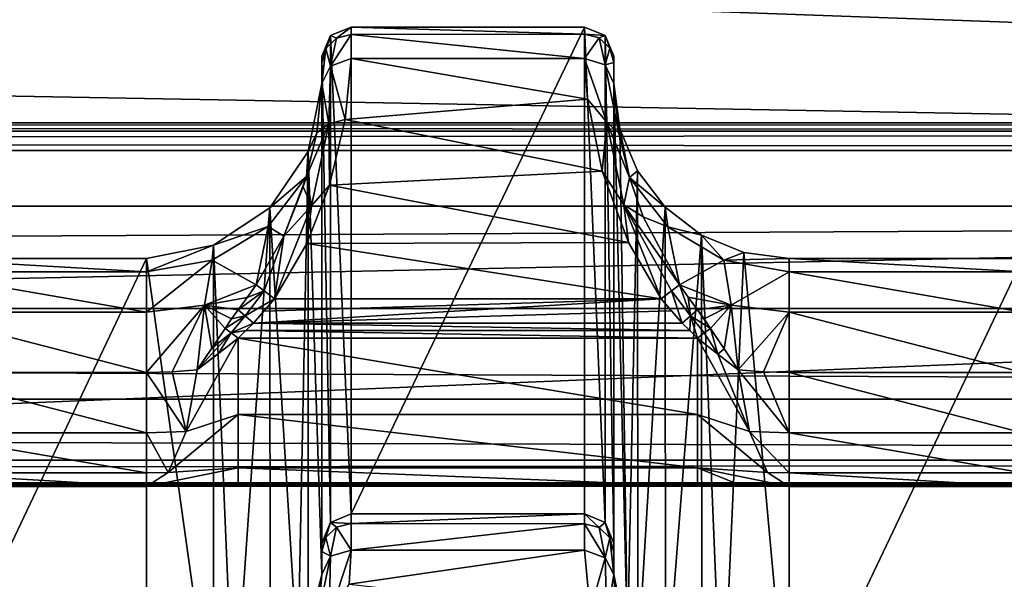
# Model space of a CAD drawing. Units: millimetres. Extents: x -200 to 200, y -508 to 512.
# Drawn here: x 75 to 91, y 422 to 431 of the extents above; entities that cross this region are included whole.
import ezdxf

# ---------------------------------------------------------------- set-up
doc = ezdxf.new("R2010")
doc.units = ezdxf.units.MM
doc.header["$LTSCALE"] = 65.185185
for name, color, linetype in [('195', 7, 'CONTINUOUS'), ('196', 7, 'CONTINUOUS'), ('197', 7, 'CONTINUOUS'), ('198', 7, 'CONTINUOUS'), ('199', 7, 'CONTINUOUS'), ('267', 7, 'CONTINUOUS'), ('28', 7, 'CONTINUOUS'), ('309', 7, 'CONTINUOUS'), ('310', 7, 'CONTINUOUS'), ('333', 7, 'CONTINUOUS'), ('346', 7, 'CONTINUOUS'), ('36', 7, 'CONTINUOUS'), ('412', 7, 'CONTINUOUS'), ('413', 7, 'CONTINUOUS'), ('414', 7, 'CONTINUOUS'), ('42', 7, 'CONTINUOUS'), ('46', 7, 'CONTINUOUS'), ('484', 7, 'CONTINUOUS'), ('485', 7, 'CONTINUOUS'), ('486', 7, 'CONTINUOUS'), ('551', 7, 'CONTINUOUS'), ('564', 7, 'CONTINUOUS'), ('57', 7, 'CONTINUOUS'), ('65', 7, 'CONTINUOUS'), ('666', 7, 'CONTINUOUS'), ('667', 7, 'CONTINUOUS'), ('668', 7, 'CONTINUOUS'), ('669', 7, 'CONTINUOUS'), ('670', 7, 'CONTINUOUS'), ('671', 7, 'CONTINUOUS'), ('850', 7, 'CONTINUOUS'), ('858', 7, 'CONTINUOUS'), ('975', 7, 'CONTINUOUS'), ('976', 7, 'CONTINUOUS'), ('977', 7, 'CONTINUOUS'), ('978', 7, 'CONTINUOUS'), ('979', 7, 'CONTINUOUS'), ('980', 7, 'CONTINUOUS'), ('981', 7, 'CONTINUOUS'), ('982', 7, 'CONTINUOUS'), ('984', 7, 'CONTINUOUS'), ('986', 7, 'CONTINUOUS'), ('987', 7, 'CONTINUOUS'), ('988', 7, 'CONTINUOUS'), ('989', 7, 'CONTINUOUS'), ('990', 7, 'CONTINUOUS'), ('991', 7, 'CONTINUOUS'), ('992', 7, 'CONTINUOUS')]:
    doc.layers.add(name, color=color, linetype=linetype)

msp = doc.modelspace()

# ---------------------------------------------------------------- linework, layer by layer
at = {"layer": '195', "color": 252, "linetype": 'Continuous', "true_color": 0x8a8f91}
for points in [[(87.772, 427.3, -276.453), (87.772, 418.891, 206.361), (91.772, 427.3, -276.453), (87.772, 427.3, -276.453)], [(91.772, 427.3, -276.453), (87.772, 418.891, 206.361), (91.772, 418.891, 206.361), (91.772, 427.3, -276.453)]]:
    msp.add_3dface(points, dxfattribs=at)
at = {"layer": '196', "color": 252, "linetype": 'Continuous', "true_color": 0x8a8f91}
for points in [[(84.772, 430.763, -274.285), (84.772, 422.427, 204.315), (84.772, 430.299, -276.355), (84.772, 430.763, -274.285)], [(84.772, 430.655, -275.347), (84.772, 430.763, -274.285), (84.772, 430.299, -276.355), (84.772, 430.655, -275.347)], [(84.772, 430.299, -276.355), (84.772, 422.427, 204.315), (84.772, 422.275, 205.398), (84.772, 430.299, -276.355)], [(84.772, 421.891, 206.367), (84.772, 430.299, -276.355), (84.772, 422.275, 205.398), (84.772, 421.891, 206.367)]]:
    msp.add_3dface(points, dxfattribs=at)
at = {"layer": '197', "color": 252, "linetype": 'Continuous', "true_color": 0x8a8f91}
for points in [[(80.272, 431.263, -274.276), (80.272, 422.927, 204.323), (84.272, 431.263, -274.276), (80.272, 431.263, -274.276)], [(84.272, 431.263, -274.276), (80.272, 422.927, 204.323), (84.272, 422.927, 204.323), (84.272, 431.263, -274.276)]]:
    msp.add_3dface(points, dxfattribs=at)
at = {"layer": '198', "color": 252, "linetype": 'Continuous', "true_color": 0x8a8f91}
for points in [[(79.772, 430.649, -275.373), (79.772, 421.891, 206.367), (79.772, 430.763, -274.285), (79.772, 430.649, -275.373)], [(79.772, 430.763, -274.285), (79.772, 421.891, 206.367), (79.772, 422.427, 204.315), (79.772, 430.763, -274.285)], [(79.772, 430.299, -276.355), (79.772, 421.891, 206.367), (79.772, 430.649, -275.373), (79.772, 430.299, -276.355)], [(79.772, 422.427, 204.315), (79.772, 421.891, 206.367), (79.772, 422.282, 205.373), (79.772, 422.427, 204.315)]]:
    msp.add_3dface(points, dxfattribs=at)
at = {"layer": '199', "color": 252, "linetype": 'Continuous', "true_color": 0x8a8f91}
for points in [[(72.772, 427.3, -276.453), (72.772, 418.891, 206.361), (76.772, 427.3, -276.453), (72.772, 427.3, -276.453)], [(76.772, 427.3, -276.453), (72.772, 418.891, 206.361), (76.772, 418.891, 206.361), (76.772, 427.3, -276.453)]]:
    msp.add_3dface(points, dxfattribs=at)
at = {"layer": '267', "color": 252, "linetype": 'Continuous', "true_color": 0x8a8f91}
for points in [[(78.602, 426.194, -279.38), (78.781, 426.396, -279.366), (85.582, 426.612, -279.351), (78.602, 426.194, -279.38)], [(85.756, 426.403, -279.365), (78.602, 426.194, -279.38), (85.582, 426.612, -279.351), (85.756, 426.403, -279.365)], [(78.781, 426.396, -279.366), (78.962, 426.612, -279.351), (85.582, 426.612, -279.351), (78.781, 426.396, -279.366)], [(85.941, 426.194, -279.38), (78.602, 426.194, -279.38), (85.756, 426.403, -279.365), (85.941, 426.194, -279.38)]]:
    msp.add_3dface(points, dxfattribs=at)
at = {"layer": '28', "color": 252, "linetype": 'Continuous', "true_color": 0x8a8f91}
for points in [[(-178.5, 418.1, -297.481), (-178.5, 441.126, -296.275), (178.5, 441.126, -296.275), (-178.5, 418.1, -297.481)], [(-135, 418.1, -297.481), (-178.5, 418.1, -297.481), (178.5, 441.126, -296.275), (-135, 418.1, -297.481)], [(135, 418.1, -297.481), (-135, 418.1, -297.481), (178.5, 441.126, -296.275), (135, 418.1, -297.481)]]:
    msp.add_3dface(points, dxfattribs=at)
at = {"layer": '309', "color": 252, "linetype": 'Continuous', "true_color": 0x8a8f91}
for points in [[(72.772, 427.3, -276.453), (76.772, 427.3, -276.453), (76.772, 427.073, -277.652), (72.772, 427.3, -276.453)], [(72.772, 427.3, -276.453), (76.772, 427.073, -277.652), (72.772, 427.073, -277.653), (72.772, 427.3, -276.453)], [(76.772, 427.073, -277.652), (76.772, 426.384, -278.664), (72.772, 427.073, -277.653), (76.772, 427.073, -277.652)], [(72.772, 427.073, -277.653), (76.772, 426.384, -278.664), (72.772, 426.384, -278.664), (72.772, 427.073, -277.653)], [(76.772, 426.384, -278.664), (76.772, 425.35, -279.316), (72.772, 426.384, -278.664), (76.772, 426.384, -278.664)], [(72.772, 426.384, -278.664), (76.772, 425.35, -279.316), (72.772, 425.35, -279.316), (72.772, 426.384, -278.664)]]:
    msp.add_3dface(points, dxfattribs=at)
at = {"layer": '310', "color": 252, "linetype": 'Continuous', "true_color": 0x8a8f91}
for points in [[(87.772, 427.3, -276.453), (91.772, 427.3, -276.453), (91.772, 427.073, -277.652), (87.772, 427.3, -276.453)], [(87.772, 427.3, -276.453), (91.772, 427.073, -277.652), (87.772, 427.073, -277.653), (87.772, 427.3, -276.453)], [(91.772, 427.073, -277.652), (91.772, 426.384, -278.664), (87.772, 427.073, -277.653), (91.772, 427.073, -277.652)], [(87.772, 427.073, -277.653), (91.772, 426.384, -278.664), (87.772, 426.384, -278.664), (87.772, 427.073, -277.653)], [(91.772, 426.384, -278.664), (91.772, 425.35, -279.316), (87.772, 426.384, -278.664), (91.772, 426.384, -278.664)], [(87.772, 426.384, -278.664), (91.772, 425.35, -279.316), (87.772, 425.35, -279.316), (87.772, 426.384, -278.664)]]:
    msp.add_3dface(points, dxfattribs=at)
at = {"layer": '333', "color": 252, "linetype": 'Continuous', "true_color": 0x8a8f91}
for points in [[(84.272, 422.927, 204.323), (80.272, 422.927, 204.323), (80.272, 422.766, 205.496), (84.272, 422.927, 204.323)], [(84.272, 422.927, 204.323), (80.272, 422.766, 205.496), (84.272, 422.758, 205.527), (84.272, 422.927, 204.323)], [(80.272, 422.766, 205.496), (80.272, 422.306, 206.65), (84.272, 422.758, 205.527), (80.272, 422.766, 205.496)], [(84.272, 422.758, 205.527), (80.272, 422.306, 206.65), (84.272, 422.305, 206.652), (84.272, 422.758, 205.527)], [(80.272, 422.306, 206.65), (80.239, 421.725, 207.489), (84.272, 422.305, 206.652), (80.272, 422.306, 206.65)], [(84.272, 422.305, 206.652), (80.239, 421.725, 207.489), (84.364, 421.267, 207.957), (84.272, 422.305, 206.652)]]:
    msp.add_3dface(points, dxfattribs=at)
at = {"layer": '346', "color": 252, "linetype": 'Continuous', "true_color": 0x8a8f91}
for points in [[(80.272, 431.263, -274.276), (84.272, 431.263, -274.276), (84.272, 431.143, -275.454), (80.272, 431.263, -274.276)], [(80.272, 431.136, -275.485), (80.272, 431.263, -274.276), (84.272, 431.143, -275.454), (80.272, 431.136, -275.485)], [(84.272, 430.724, -276.622), (80.272, 431.136, -275.485), (84.272, 431.143, -275.454), (84.272, 430.724, -276.622)], [(80.272, 430.723, -276.625), (80.272, 431.136, -275.485), (84.272, 430.724, -276.622), (80.272, 430.723, -276.625)], [(80.171, 429.678, -278.015), (80.272, 430.723, -276.625), (84.321, 430.031, -277.651), (80.171, 429.678, -278.015)], [(84.321, 430.031, -277.651), (80.272, 430.723, -276.625), (84.272, 430.724, -276.622), (84.321, 430.031, -277.651)], [(84.571, 428.796, -278.675), (80.171, 429.678, -278.015), (84.321, 430.031, -277.651), (84.571, 428.796, -278.675)], [(79.901, 428.554, -278.808), (80.171, 429.678, -278.015), (84.571, 428.796, -278.675), (79.901, 428.554, -278.808)], [(85.021, 427.573, -279.189), (79.901, 428.554, -278.808), (84.571, 428.796, -278.675), (85.021, 427.573, -279.189)], [(79.514, 427.556, -279.193), (79.901, 428.554, -278.808), (85.021, 427.573, -279.189), (79.514, 427.556, -279.193)], [(85.582, 426.612, -279.351), (78.962, 426.612, -279.351), (79.514, 427.556, -279.193), (85.582, 426.612, -279.351)], [(85.582, 426.612, -279.351), (79.514, 427.556, -279.193), (85.021, 427.573, -279.189), (85.582, 426.612, -279.351)]]:
    msp.add_3dface(points, dxfattribs=at)
at = {"layer": '36', "color": 252, "linetype": 'Continuous', "true_color": 0x8a8f91}
for points in [[(-178.5, 429.147, 263.941), (-178.5, 418.121, 264.519), (178.5, 418.121, 264.519), (-178.5, 429.147, 263.941)], [(-178.5, 429.147, 263.941), (178.5, 418.121, 264.519), (178.5, 429.147, 263.941), (-178.5, 429.147, 263.941)]]:
    msp.add_3dface(points, dxfattribs=at)
at = {"layer": '412', "color": 252, "linetype": 'Continuous', "true_color": 0x8a8f91}
for points in [[(79.536, 429.135, -276.421), (79.772, 430.299, -276.355), (79.685, 429.453, -277.677), (79.536, 429.135, -276.421)], [(79.508, 428.703, -278.339), (79.536, 429.135, -276.421), (79.685, 429.453, -277.677), (79.508, 428.703, -278.339)], [(78.884, 428.17, -276.438), (79.536, 429.135, -276.421), (79.508, 428.703, -278.339), (78.884, 428.17, -276.438)], [(78.852, 427.847, -277.973), (78.884, 428.17, -276.438), (79.508, 428.703, -278.339), (78.852, 427.847, -277.973)], [(78.852, 427.847, -277.973), (79.508, 428.703, -278.339), (79.122, 427.681, -278.889), (78.852, 427.847, -277.973)], [(79.508, 428.703, -278.339), (79.454, 428.528, -278.457), (79.122, 427.681, -278.889), (79.508, 428.703, -278.339)], [(77.914, 427.526, -276.449), (78.884, 428.17, -276.438), (78.852, 427.847, -277.973), (77.914, 427.526, -276.449)], [(77.893, 427.274, -277.736), (77.914, 427.526, -276.449), (78.852, 427.847, -277.973), (77.893, 427.274, -277.736)], [(77.893, 427.274, -277.736), (78.852, 427.847, -277.973), (78.649, 426.849, -279.132), (77.893, 427.274, -277.736)], [(78.649, 426.849, -279.132), (78.852, 427.847, -277.973), (79.122, 427.681, -278.889), (78.649, 426.849, -279.132)], [(76.772, 427.073, -277.652), (76.772, 427.3, -276.453), (77.914, 427.526, -276.449), (76.772, 427.073, -277.652)], [(76.772, 427.073, -277.652), (77.914, 427.526, -276.449), (77.893, 427.274, -277.736), (76.772, 427.073, -277.652)], [(76.772, 426.384, -278.664), (76.772, 427.073, -277.652), (77.893, 427.274, -277.736), (76.772, 426.384, -278.664)], [(76.772, 426.384, -278.664), (77.893, 427.274, -277.736), (77.762, 426.501, -278.785), (76.772, 426.384, -278.664)], [(77.762, 426.501, -278.785), (77.893, 427.274, -277.736), (78.649, 426.849, -279.132), (77.762, 426.501, -278.785)], [(77.762, 426.501, -278.785), (78.649, 426.849, -279.132), (78.494, 426.63, -279.176), (77.762, 426.501, -278.785)], [(78.34, 426.422, -279.217), (77.762, 426.501, -278.785), (78.494, 426.63, -279.176), (78.34, 426.422, -279.217)], [(76.772, 425.35, -279.316), (76.772, 426.384, -278.664), (77.762, 426.501, -278.785), (76.772, 425.35, -279.316)], [(76.772, 425.35, -279.316), (77.762, 426.501, -278.785), (77.21, 425.361, -279.346), (76.772, 425.35, -279.316)], [(77.21, 425.361, -279.346), (77.762, 426.501, -278.785), (77.64, 425.395, -279.436), (77.21, 425.361, -279.346)], [(77.64, 425.395, -279.436), (77.762, 426.501, -278.785), (77.89, 425.763, -279.37), (77.64, 425.395, -279.436)], [(77.89, 425.763, -279.37), (77.762, 426.501, -278.785), (78.116, 426.104, -279.29), (77.89, 425.763, -279.37)], [(78.116, 426.104, -279.29), (77.762, 426.501, -278.785), (78.227, 426.268, -279.25), (78.116, 426.104, -279.29)], [(78.227, 426.268, -279.25), (77.762, 426.501, -278.785), (78.34, 426.422, -279.217), (78.227, 426.268, -279.25)]]:
    msp.add_3dface(points, dxfattribs=at)
at = {"layer": '413', "color": 252, "linetype": 'Continuous', "true_color": 0x8a8f91}
for points in [[(79.772, 421.891, 206.367), (79.772, 430.299, -276.355), (79.536, 429.135, -276.421), (79.772, 421.891, 206.367)], [(78.884, 428.17, -276.438), (79.363, 420.378, 206.387), (79.536, 429.135, -276.421), (78.884, 428.17, -276.438)], [(79.363, 420.378, 206.387), (79.537, 420.728, 206.393), (79.536, 429.135, -276.421), (79.363, 420.378, 206.387)], [(79.537, 420.728, 206.393), (79.772, 421.891, 206.367), (79.536, 429.135, -276.421), (79.537, 420.728, 206.393)], [(77.914, 427.526, -276.449), (78.266, 419.289, 206.368), (78.884, 428.17, -276.438), (77.914, 427.526, -276.449)], [(78.266, 419.289, 206.368), (78.886, 419.762, 206.376), (78.884, 428.17, -276.438), (78.266, 419.289, 206.368)], [(78.886, 419.762, 206.376), (79.363, 420.378, 206.387), (78.884, 428.17, -276.438), (78.886, 419.762, 206.376)], [(76.772, 427.3, -276.453), (77.915, 419.117, 206.365), (77.914, 427.526, -276.449), (76.772, 427.3, -276.453)], [(77.915, 419.117, 206.365), (78.266, 419.289, 206.368), (77.914, 427.526, -276.449), (77.915, 419.117, 206.365)], [(76.772, 427.3, -276.453), (76.772, 418.891, 206.361), (77.915, 419.117, 206.365), (76.772, 427.3, -276.453)]]:
    msp.add_3dface(points, dxfattribs=at)
at = {"layer": '414', "color": 252, "linetype": 'Continuous', "true_color": 0x8a8f91}
for points in [[(79.364, 420.218, 207.506), (79.772, 421.891, 206.367), (79.537, 420.728, 206.393), (79.364, 420.218, 207.506)], [(79.772, 421.891, 206.367), (79.364, 420.218, 207.506), (79.717, 421.204, 207.437), (79.772, 421.891, 206.367)]]:
    msp.add_3dface(points, dxfattribs=at)
at = {"layer": '42', "color": 252, "linetype": 'Continuous', "true_color": 0x8a8f91}
for points in [[(-178.5, 441.126, -291.229), (-178.5, 434.662, -290.889), (178.5, 428.197, -290.55), (-178.5, 441.126, -291.229)], [(178.5, 434.662, -290.889), (-178.5, 441.126, -291.229), (178.5, 428.197, -290.55), (178.5, 434.662, -290.889)], [(-178.5, 434.662, -290.889), (-178.5, 428.197, -290.55), (178.5, 428.197, -290.55), (-178.5, 434.662, -290.889)]]:
    msp.add_3dface(points, dxfattribs=at)
at = {"layer": '46', "color": 252, "linetype": 'Continuous', "true_color": 0x8a8f91}
for points in [[(-178.5, 414.279, 256.858), (-178.5, 421.628, 257.243), (178.5, 429.147, 257.637), (-178.5, 414.279, 256.858)], [(71.943, 409.908, 256.629), (-178.5, 414.279, 256.858), (178.5, 429.147, 257.637), (71.943, 409.908, 256.629)], [(-178.5, 421.628, 257.243), (-178.5, 429.147, 257.637), (178.5, 429.147, 257.637), (-178.5, 421.628, 257.243)], [(178.5, 421.575, 257.24), (71.943, 409.908, 256.629), (178.5, 429.147, 257.637), (178.5, 421.575, 257.24)]]:
    msp.add_3dface(points, dxfattribs=at)
at = {"layer": '484', "color": 252, "linetype": 'Continuous', "true_color": 0x8a8f91}
msp.add_3dface([(85.006, 420.728, 206.393), (84.772, 421.891, 206.367), (84.808, 421.342, 207.268), (85.006, 420.728, 206.393)], dxfattribs=at)
at = {"layer": '485', "color": 252, "linetype": 'Continuous', "true_color": 0x8a8f91}
for points in [[(84.772, 430.299, -276.355), (84.772, 421.891, 206.367), (85.006, 420.728, 206.393), (84.772, 430.299, -276.355)], [(84.874, 429.523, -276.414), (84.772, 430.299, -276.355), (85.006, 420.728, 206.393), (84.874, 429.523, -276.414)], [(85.174, 428.8, -276.427), (84.874, 429.523, -276.414), (85.006, 420.728, 206.393), (85.174, 428.8, -276.427)], [(85.181, 420.377, 206.387), (85.174, 428.8, -276.427), (85.006, 420.728, 206.393), (85.181, 420.377, 206.387)], [(85.65, 428.179, -276.438), (85.174, 428.8, -276.427), (85.181, 420.377, 206.387), (85.65, 428.179, -276.438)], [(85.658, 419.762, 206.376), (85.65, 428.179, -276.438), (85.181, 420.377, 206.387), (85.658, 419.762, 206.376)], [(86.272, 427.702, -276.446), (85.65, 428.179, -276.438), (85.658, 419.762, 206.376), (86.272, 427.702, -276.446)], [(86.279, 419.288, 206.368), (86.272, 427.702, -276.446), (85.658, 419.762, 206.376), (86.279, 419.288, 206.368)], [(86.995, 427.402, -276.451), (86.272, 427.702, -276.446), (86.628, 419.117, 206.365), (86.995, 427.402, -276.451)], [(86.628, 419.117, 206.365), (86.272, 427.702, -276.446), (86.279, 419.288, 206.368), (86.628, 419.117, 206.365)], [(87.772, 418.891, 206.361), (86.995, 427.402, -276.451), (86.628, 419.117, 206.365), (87.772, 418.891, 206.361)], [(87.772, 418.891, 206.361), (87.772, 427.3, -276.453), (86.995, 427.402, -276.451), (87.772, 418.891, 206.361)]]:
    msp.add_3dface(points, dxfattribs=at)
at = {"layer": '486', "color": 252, "linetype": 'Continuous', "true_color": 0x8a8f91}
for points in [[(84.86, 429.445, -277.685), (84.772, 430.299, -276.355), (84.874, 429.523, -276.414), (84.86, 429.445, -277.685)], [(85.04, 428.689, -278.349), (84.86, 429.445, -277.685), (84.874, 429.523, -276.414), (85.04, 428.689, -278.349)], [(85.174, 428.8, -276.427), (85.04, 428.689, -278.349), (84.874, 429.523, -276.414), (85.174, 428.8, -276.427)], [(85.65, 428.179, -276.438), (85.04, 428.689, -278.349), (85.174, 428.8, -276.427), (85.65, 428.179, -276.438)], [(85.04, 428.689, -278.349), (85.696, 427.843, -277.972), (85.274, 428.016, -278.743), (85.04, 428.689, -278.349)], [(85.696, 427.843, -277.972), (85.04, 428.689, -278.349), (85.65, 428.179, -276.438), (85.696, 427.843, -277.972)], [(86.272, 427.702, -276.446), (85.696, 427.843, -277.972), (85.65, 428.179, -276.438), (86.272, 427.702, -276.446)], [(85.696, 427.843, -277.972), (85.894, 426.849, -279.132), (85.274, 428.016, -278.743), (85.696, 427.843, -277.972)], [(86.653, 427.272, -277.735), (85.894, 426.849, -279.132), (85.696, 427.843, -277.972), (86.653, 427.272, -277.735)], [(86.653, 427.272, -277.735), (85.696, 427.843, -277.972), (86.272, 427.702, -276.446), (86.653, 427.272, -277.735)], [(86.995, 427.402, -276.451), (86.653, 427.272, -277.735), (86.272, 427.702, -276.446), (86.995, 427.402, -276.451)], [(87.772, 427.3, -276.453), (86.653, 427.272, -277.735), (86.995, 427.402, -276.451), (87.772, 427.3, -276.453)], [(86.781, 426.501, -278.785), (85.894, 426.849, -279.132), (86.653, 427.272, -277.735), (86.781, 426.501, -278.785)], [(87.772, 427.3, -276.453), (87.772, 427.073, -277.653), (86.653, 427.272, -277.735), (87.772, 427.3, -276.453)], [(87.772, 427.073, -277.653), (86.781, 426.501, -278.785), (86.653, 427.272, -277.735), (87.772, 427.073, -277.653)], [(87.772, 427.073, -277.653), (87.772, 426.384, -278.664), (86.781, 426.501, -278.785), (87.772, 427.073, -277.653)], [(85.894, 426.849, -279.132), (86.781, 426.501, -278.785), (86.044, 426.638, -279.174), (85.894, 426.849, -279.132)], [(86.781, 426.501, -278.785), (86.203, 426.422, -279.217), (86.044, 426.638, -279.174), (86.781, 426.501, -278.785)], [(86.203, 426.422, -279.217), (86.781, 426.501, -278.785), (86.316, 426.268, -279.25), (86.203, 426.422, -279.217)], [(86.316, 426.268, -279.25), (86.781, 426.501, -278.785), (86.428, 426.104, -279.29), (86.316, 426.268, -279.25)], [(86.428, 426.104, -279.29), (86.781, 426.501, -278.785), (86.661, 425.751, -279.372), (86.428, 426.104, -279.29)], [(86.661, 425.751, -279.372), (86.781, 426.501, -278.785), (86.903, 425.395, -279.436), (86.661, 425.751, -279.372)], [(86.781, 426.501, -278.785), (87.772, 426.384, -278.664), (86.903, 425.395, -279.436), (86.781, 426.501, -278.785)], [(86.903, 425.395, -279.436), (87.772, 426.384, -278.664), (87.333, 425.361, -279.346), (86.903, 425.395, -279.436)], [(87.772, 426.384, -278.664), (87.772, 425.35, -279.316), (87.333, 425.361, -279.346), (87.772, 426.384, -278.664)]]:
    msp.add_3dface(points, dxfattribs=at)
at = {"layer": '551', "color": 252, "linetype": 'Continuous', "true_color": 0x8a8f91}
for points in [[(178.5, 428.197, -290.55), (-178.5, 428.197, -290.55), (-178.5, 426.445, -290.134), (178.5, 428.197, -290.55)], [(178.5, 428.197, -290.55), (-178.5, 426.445, -290.134), (178.5, 426.445, -290.134), (178.5, 428.197, -290.55)], [(-178.5, 426.445, -290.134), (-178.5, 424.891, -289.06), (178.5, 424.891, -289.06), (-178.5, 426.445, -290.134)], [(178.5, 426.445, -290.134), (-178.5, 426.445, -290.134), (178.5, 424.891, -289.06), (178.5, 426.445, -290.134)], [(-178.5, 424.891, -289.06), (-178.5, 423.846, -287.487), (178.5, 423.846, -287.487), (-178.5, 424.891, -289.06)], [(178.5, 424.891, -289.06), (-178.5, 424.891, -289.06), (178.5, 423.846, -287.487), (178.5, 424.891, -289.06)], [(-178.5, 423.46, -285.644), (178.5, 423.46, -285.644), (178.5, 423.846, -287.487), (-178.5, 423.46, -285.644)], [(-178.5, 423.846, -287.487), (-178.5, 423.46, -285.644), (178.5, 423.846, -287.487), (-178.5, 423.846, -287.487)]]:
    msp.add_3dface(points, dxfattribs=at)
at = {"layer": '564', "color": 252, "linetype": 'Continuous', "true_color": 0x8a8f91}
for points in [[(78.34, 425.938, -279.409), (78.47, 426.069, -279.392), (86.204, 425.938, -279.409), (78.34, 425.938, -279.409)], [(78.47, 426.069, -279.392), (78.602, 426.194, -279.38), (86.073, 426.069, -279.392), (78.47, 426.069, -279.392)], [(86.204, 425.938, -279.409), (78.47, 426.069, -279.392), (86.073, 426.069, -279.392), (86.204, 425.938, -279.409)], [(78.602, 426.194, -279.38), (85.941, 426.194, -279.38), (86.073, 426.069, -279.392), (78.602, 426.194, -279.38)], [(78.34, 424.628, -279.954), (78.34, 425.938, -279.409), (86.204, 424.628, -279.954), (78.34, 424.628, -279.954)], [(86.204, 424.628, -279.954), (78.34, 425.938, -279.409), (86.204, 425.938, -279.409), (86.204, 424.628, -279.954)], [(78.34, 423.715, -281.041), (78.34, 424.628, -279.954), (86.204, 423.715, -281.041), (78.34, 423.715, -281.041)], [(86.204, 423.715, -281.041), (78.34, 424.628, -279.954), (86.204, 424.628, -279.954), (86.204, 423.715, -281.041)], [(86.204, 423.404, -282.425), (78.34, 423.404, -282.425), (78.34, 423.715, -281.041), (86.204, 423.404, -282.425)], [(86.204, 423.404, -282.425), (78.34, 423.715, -281.041), (86.204, 423.715, -281.041), (86.204, 423.404, -282.425)]]:
    msp.add_3dface(points, dxfattribs=at)
at = {"layer": '57', "color": 252, "linetype": 'Continuous', "true_color": 0x8a8f91}
for points in [[(-179.056, 423.452, -285.218), (-179.075, 423.45, -285.068), (179.032, 423.454, -285.288), (-179.056, 423.452, -285.218)], [(179.032, 423.454, -285.288), (-179.075, 423.45, -285.068), (179.075, 423.45, -285.068), (179.032, 423.454, -285.288)], [(-179.075, 423.45, -285.068), (-174.123, 423.404, -282.425), (179.075, 423.45, -285.068), (-179.075, 423.45, -285.068)], [(-178.998, 423.455, -285.357), (-179.056, 423.452, -285.218), (179.032, 423.454, -285.288), (-178.998, 423.455, -285.357)], [(-178.907, 423.457, -285.476), (-178.998, 423.455, -285.357), (178.907, 423.457, -285.475), (-178.907, 423.457, -285.476)], [(178.907, 423.457, -285.475), (-178.998, 423.455, -285.357), (179.032, 423.454, -285.288), (178.907, 423.457, -285.475)], [(-178.72, 423.459, -285.601), (-178.907, 423.457, -285.476), (178.788, 423.458, -285.567), (-178.72, 423.459, -285.601)], [(178.788, 423.458, -285.567), (-178.907, 423.457, -285.476), (178.907, 423.457, -285.475), (178.788, 423.458, -285.567)], [(-178.5, 423.46, -285.644), (-178.72, 423.459, -285.601), (178.5, 423.46, -285.644), (-178.5, 423.46, -285.644)], [(178.5, 423.46, -285.644), (-178.72, 423.459, -285.601), (178.65, 423.459, -285.625), (178.5, 423.46, -285.644)], [(178.65, 423.459, -285.625), (-178.72, 423.459, -285.601), (178.788, 423.458, -285.567), (178.65, 423.459, -285.625)], [(-174.123, 423.404, -282.425), (-168.34, 423.404, -282.425), (179.075, 423.45, -285.068), (-174.123, 423.404, -282.425)], [(179.075, 423.45, -285.068), (-168.34, 423.404, -282.425), (-161.204, 423.404, -282.425), (179.075, 423.45, -285.068)], [(-153.34, 423.404, -282.425), (179.075, 423.45, -285.068), (-161.204, 423.404, -282.425), (-153.34, 423.404, -282.425)], [(-146.204, 423.404, -282.425), (179.075, 423.45, -285.068), (-153.34, 423.404, -282.425), (-146.204, 423.404, -282.425)], [(-138.34, 423.404, -282.425), (179.075, 423.45, -285.068), (-146.204, 423.404, -282.425), (-138.34, 423.404, -282.425)], [(-131.204, 423.404, -282.425), (179.075, 423.45, -285.068), (-138.34, 423.404, -282.425), (-131.204, 423.404, -282.425)], [(-123.34, 423.404, -282.425), (179.075, 423.45, -285.068), (-131.204, 423.404, -282.425), (-123.34, 423.404, -282.425)], [(-116.204, 423.404, -282.425), (179.075, 423.45, -285.068), (-123.34, 423.404, -282.425), (-116.204, 423.404, -282.425)], [(-108.34, 423.404, -282.425), (179.075, 423.45, -285.068), (-116.204, 423.404, -282.425), (-108.34, 423.404, -282.425)], [(-101.204, 423.404, -282.425), (179.075, 423.45, -285.068), (-108.34, 423.404, -282.425), (-101.204, 423.404, -282.425)], [(-93.34, 423.404, -282.425), (179.075, 423.45, -285.068), (-101.204, 423.404, -282.425), (-93.34, 423.404, -282.425)], [(-86.204, 423.404, -282.425), (179.075, 423.45, -285.068), (-93.34, 423.404, -282.425), (-86.204, 423.404, -282.425)], [(-78.34, 423.404, -282.425), (179.075, 423.45, -285.068), (-86.204, 423.404, -282.425), (-78.34, 423.404, -282.425)], [(-71.204, 423.404, -282.425), (179.075, 423.45, -285.068), (-78.34, 423.404, -282.425), (-71.204, 423.404, -282.425)], [(-63.34, 423.404, -282.425), (179.075, 423.45, -285.068), (-71.204, 423.404, -282.425), (-63.34, 423.404, -282.425)], [(-56.204, 423.404, -282.425), (179.075, 423.45, -285.068), (-63.34, 423.404, -282.425), (-56.204, 423.404, -282.425)], [(-48.34, 423.404, -282.425), (179.075, 423.45, -285.068), (-56.204, 423.404, -282.425), (-48.34, 423.404, -282.425)], [(-41.204, 423.404, -282.425), (179.075, 423.45, -285.068), (-48.34, 423.404, -282.425), (-41.204, 423.404, -282.425)], [(-33.34, 423.404, -282.425), (179.075, 423.45, -285.068), (-41.204, 423.404, -282.425), (-33.34, 423.404, -282.425)], [(-26.204, 423.404, -282.425), (179.075, 423.45, -285.068), (-33.34, 423.404, -282.425), (-26.204, 423.404, -282.425)], [(-18.34, 423.404, -282.425), (179.075, 423.45, -285.068), (-26.204, 423.404, -282.425), (-18.34, 423.404, -282.425)], [(-11.204, 423.404, -282.425), (179.075, 423.45, -285.068), (-18.34, 423.404, -282.425), (-11.204, 423.404, -282.425)], [(-3.34, 423.404, -282.425), (179.075, 423.45, -285.068), (-11.204, 423.404, -282.425), (-3.34, 423.404, -282.425)], [(3.34, 423.404, -282.425), (179.075, 423.45, -285.068), (-3.34, 423.404, -282.425), (3.34, 423.404, -282.425)], [(11.204, 423.404, -282.425), (179.075, 423.45, -285.068), (3.34, 423.404, -282.425), (11.204, 423.404, -282.425)], [(18.34, 423.404, -282.425), (179.075, 423.45, -285.068), (11.204, 423.404, -282.425), (18.34, 423.404, -282.425)], [(26.204, 423.404, -282.425), (179.075, 423.45, -285.068), (18.34, 423.404, -282.425), (26.204, 423.404, -282.425)], [(33.34, 423.404, -282.425), (179.075, 423.45, -285.068), (26.204, 423.404, -282.425), (33.34, 423.404, -282.425)], [(41.204, 423.404, -282.425), (179.075, 423.45, -285.068), (33.34, 423.404, -282.425), (41.204, 423.404, -282.425)], [(48.34, 423.404, -282.425), (179.075, 423.45, -285.068), (41.204, 423.404, -282.425), (48.34, 423.404, -282.425)], [(56.204, 423.404, -282.425), (179.075, 423.45, -285.068), (48.34, 423.404, -282.425), (56.204, 423.404, -282.425)], [(63.34, 423.404, -282.425), (179.075, 423.45, -285.068), (56.204, 423.404, -282.425), (63.34, 423.404, -282.425)], [(71.204, 423.404, -282.425), (179.075, 423.45, -285.068), (63.34, 423.404, -282.425), (71.204, 423.404, -282.425)], [(78.34, 423.404, -282.425), (179.075, 423.45, -285.068), (71.204, 423.404, -282.425), (78.34, 423.404, -282.425)], [(71.982, 423.403, -282.365), (78.34, 423.404, -282.425), (71.204, 423.404, -282.425), (71.982, 423.403, -282.365)], [(77.583, 423.403, -282.368), (78.34, 423.404, -282.425), (71.982, 423.403, -282.365), (77.583, 423.403, -282.368)], [(72.772, 423.399, -282.179), (77.583, 423.403, -282.368), (71.982, 423.403, -282.365), (72.772, 423.399, -282.179)], [(76.772, 423.399, -282.179), (77.583, 423.403, -282.368), (72.772, 423.399, -282.179), (76.772, 423.399, -282.179)], [(86.204, 423.404, -282.425), (179.075, 423.45, -285.068), (78.34, 423.404, -282.425), (86.204, 423.404, -282.425)], [(93.34, 423.404, -282.425), (179.075, 423.45, -285.068), (86.204, 423.404, -282.425), (93.34, 423.404, -282.425)], [(86.982, 423.403, -282.365), (93.34, 423.404, -282.425), (86.204, 423.404, -282.425), (86.982, 423.403, -282.365)], [(92.583, 423.403, -282.368), (93.34, 423.404, -282.425), (86.982, 423.403, -282.365), (92.583, 423.403, -282.368)], [(87.772, 423.399, -282.179), (92.583, 423.403, -282.368), (86.982, 423.403, -282.365), (87.772, 423.399, -282.179)], [(91.772, 423.399, -282.179), (92.583, 423.403, -282.368), (87.772, 423.399, -282.179), (91.772, 423.399, -282.179)]]:
    msp.add_3dface(points, dxfattribs=at)
at = {"layer": '65', "color": 252, "linetype": 'Continuous', "true_color": 0x8a8f91}
for points in [[(-178.5, 429.621, 263.441), (178.5, 429.621, 263.441), (-178.5, 429.621, 258.136), (-178.5, 429.621, 263.441)], [(-178.5, 429.621, 258.136), (178.5, 429.621, 263.441), (178.5, 429.621, 258.136), (-178.5, 429.621, 258.136)]]:
    msp.add_3dface(points, dxfattribs=at)
at = {"layer": '666', "color": 252, "linetype": 'Continuous', "true_color": 0x8a8f91}
for points in [[(72.772, 425.35, -279.316), (76.772, 425.35, -279.316), (76.772, 424.316, -279.967), (72.772, 425.35, -279.316)], [(72.772, 425.35, -279.316), (76.772, 424.316, -279.967), (72.772, 424.316, -279.967), (72.772, 425.35, -279.316)], [(76.772, 424.316, -279.967), (76.772, 423.628, -280.977), (72.772, 424.316, -279.967), (76.772, 424.316, -279.967)], [(72.772, 424.316, -279.967), (76.772, 423.628, -280.977), (72.772, 423.628, -280.977), (72.772, 424.316, -279.967)], [(76.772, 423.399, -282.179), (72.772, 423.399, -282.179), (72.772, 423.628, -280.977), (76.772, 423.399, -282.179)], [(76.772, 423.628, -280.977), (76.772, 423.399, -282.179), (72.772, 423.628, -280.977), (76.772, 423.628, -280.977)]]:
    msp.add_3dface(points, dxfattribs=at)
at = {"layer": '667', "color": 252, "linetype": 'Continuous', "true_color": 0x8a8f91}
for points in [[(76.772, 425.35, -279.316), (77.21, 425.361, -279.346), (77.448, 424.34, -280.052), (76.772, 425.35, -279.316)], [(77.21, 425.361, -279.346), (77.64, 425.395, -279.436), (77.448, 424.34, -280.052), (77.21, 425.361, -279.346)], [(76.772, 425.35, -279.316), (77.448, 424.34, -280.052), (76.772, 424.316, -279.967), (76.772, 425.35, -279.316)], [(77.448, 424.34, -280.052), (77.141, 423.634, -281.021), (76.772, 424.316, -279.967), (77.448, 424.34, -280.052)], [(76.772, 424.316, -279.967), (77.141, 423.634, -281.021), (76.772, 423.628, -280.977), (76.772, 424.316, -279.967)], [(77.141, 423.634, -281.021), (76.772, 423.399, -282.179), (76.772, 423.628, -280.977), (77.141, 423.634, -281.021)]]:
    msp.add_3dface(points, dxfattribs=at)
at = {"layer": '668', "color": 252, "linetype": 'Continuous', "true_color": 0x8a8f91}
for points in [[(77.64, 425.395, -279.436), (78.34, 425.938, -279.409), (77.448, 424.34, -280.052), (77.64, 425.395, -279.436)], [(78.34, 425.938, -279.409), (78.34, 424.628, -279.954), (77.448, 424.34, -280.052), (78.34, 425.938, -279.409)], [(78.34, 425.938, -279.409), (77.64, 425.395, -279.436), (78, 425.674, -279.435), (78.34, 425.938, -279.409)], [(78.34, 424.628, -279.954), (78.34, 423.715, -281.041), (77.141, 423.634, -281.021), (78.34, 424.628, -279.954)], [(77.448, 424.34, -280.052), (78.34, 424.628, -279.954), (77.141, 423.634, -281.021), (77.448, 424.34, -280.052)], [(78.34, 423.404, -282.425), (76.772, 423.399, -282.179), (78.34, 423.715, -281.041), (78.34, 423.404, -282.425)], [(78.34, 423.715, -281.041), (76.772, 423.399, -282.179), (77.141, 423.634, -281.021), (78.34, 423.715, -281.041)], [(78.34, 423.404, -282.425), (77.583, 423.403, -282.368), (76.772, 423.399, -282.179), (78.34, 423.404, -282.425)]]:
    msp.add_3dface(points, dxfattribs=at)
at = {"layer": '669', "color": 252, "linetype": 'Continuous', "true_color": 0x8a8f91}
for points in [[(86.204, 424.628, -279.954), (86.204, 425.938, -279.409), (87.095, 424.34, -280.052), (86.204, 424.628, -279.954)], [(87.095, 424.34, -280.052), (86.204, 425.938, -279.409), (86.555, 425.664, -279.436), (87.095, 424.34, -280.052)], [(86.903, 425.395, -279.436), (87.095, 424.34, -280.052), (86.555, 425.664, -279.436), (86.903, 425.395, -279.436)], [(86.204, 423.715, -281.041), (86.204, 424.628, -279.954), (87.402, 423.634, -281.021), (86.204, 423.715, -281.041)], [(86.204, 424.628, -279.954), (87.095, 424.34, -280.052), (87.402, 423.634, -281.021), (86.204, 424.628, -279.954)], [(87.772, 423.399, -282.179), (86.982, 423.403, -282.365), (86.204, 423.715, -281.041), (87.772, 423.399, -282.179)], [(87.772, 423.399, -282.179), (86.204, 423.715, -281.041), (87.402, 423.634, -281.021), (87.772, 423.399, -282.179)], [(86.982, 423.403, -282.365), (86.204, 423.404, -282.425), (86.204, 423.715, -281.041), (86.982, 423.403, -282.365)]]:
    msp.add_3dface(points, dxfattribs=at)
at = {"layer": '670', "color": 252, "linetype": 'Continuous', "true_color": 0x8a8f91}
for points in [[(86.903, 425.395, -279.436), (87.333, 425.361, -279.346), (87.772, 424.316, -279.967), (86.903, 425.395, -279.436)], [(86.903, 425.395, -279.436), (87.772, 424.316, -279.967), (87.095, 424.34, -280.052), (86.903, 425.395, -279.436)], [(87.333, 425.361, -279.346), (87.772, 425.35, -279.316), (87.772, 424.316, -279.967), (87.333, 425.361, -279.346)], [(87.772, 424.316, -279.967), (87.772, 423.628, -280.977), (87.095, 424.34, -280.052), (87.772, 424.316, -279.967)], [(87.095, 424.34, -280.052), (87.772, 423.628, -280.977), (87.402, 423.634, -281.021), (87.095, 424.34, -280.052)], [(87.772, 423.628, -280.977), (87.772, 423.399, -282.179), (87.402, 423.634, -281.021), (87.772, 423.628, -280.977)]]:
    msp.add_3dface(points, dxfattribs=at)
at = {"layer": '671', "color": 252, "linetype": 'Continuous', "true_color": 0x8a8f91}
for points in [[(87.772, 425.35, -279.316), (91.772, 425.35, -279.316), (91.772, 424.316, -279.967), (87.772, 425.35, -279.316)], [(87.772, 425.35, -279.316), (91.772, 424.316, -279.967), (87.772, 424.316, -279.967), (87.772, 425.35, -279.316)], [(91.772, 424.316, -279.967), (91.772, 423.628, -280.977), (87.772, 424.316, -279.967), (91.772, 424.316, -279.967)], [(87.772, 424.316, -279.967), (91.772, 423.628, -280.977), (87.772, 423.628, -280.977), (87.772, 424.316, -279.967)], [(91.772, 423.399, -282.179), (87.772, 423.399, -282.179), (87.772, 423.628, -280.977), (91.772, 423.399, -282.179)], [(91.772, 423.628, -280.977), (91.772, 423.399, -282.179), (87.772, 423.628, -280.977), (91.772, 423.628, -280.977)]]:
    msp.add_3dface(points, dxfattribs=at)
at = {"layer": '850', "color": 252, "linetype": 'Continuous', "true_color": 0x8a8f91}
for points in [[(178.5, 429.621, 263.441), (-178.5, 429.621, 263.441), (-178.5, 429.483, 263.786), (178.5, 429.621, 263.441)], [(178.5, 429.483, 263.786), (178.5, 429.621, 263.441), (-178.5, 429.483, 263.786), (178.5, 429.483, 263.786)], [(-178.5, 429.147, 263.941), (178.5, 429.147, 263.941), (178.5, 429.483, 263.786), (-178.5, 429.147, 263.941)], [(-178.5, 429.147, 263.941), (178.5, 429.483, 263.786), (-178.5, 429.483, 263.786), (-178.5, 429.147, 263.941)]]:
    msp.add_3dface(points, dxfattribs=at)
at = {"layer": '858', "color": 252, "linetype": 'Continuous', "true_color": 0x8a8f91}
for points in [[(-178.5, 429.621, 258.136), (178.5, 429.621, 258.136), (178.5, 429.483, 257.792), (-178.5, 429.621, 258.136)], [(-178.5, 429.483, 257.792), (-178.5, 429.621, 258.136), (178.5, 429.483, 257.792), (-178.5, 429.483, 257.792)], [(178.5, 429.147, 257.637), (-178.5, 429.147, 257.637), (-178.5, 429.483, 257.792), (178.5, 429.147, 257.637)], [(178.5, 429.147, 257.637), (-178.5, 429.483, 257.792), (178.5, 429.483, 257.792), (178.5, 429.147, 257.637)]]:
    msp.add_3dface(points, dxfattribs=at)
at = {"layer": '975', "color": 252, "linetype": 'Continuous', "true_color": 0x8a8f91}
for points in [[(84.272, 422.305, 206.652), (84.364, 421.267, 207.957), (84.624, 422.175, 206.586), (84.272, 422.305, 206.652)], [(84.364, 421.267, 207.957), (84.653, 421.142, 207.958), (84.624, 422.175, 206.586), (84.364, 421.267, 207.957)], [(84.653, 421.142, 207.958), (84.772, 421.891, 206.367), (84.624, 422.175, 206.586), (84.653, 421.142, 207.958)], [(84.808, 421.342, 207.268), (84.772, 421.891, 206.367), (84.653, 421.142, 207.958), (84.808, 421.342, 207.268)]]:
    msp.add_3dface(points, dxfattribs=at)
at = {"layer": '976', "color": 252, "linetype": 'Continuous', "true_color": 0x8a8f91}
for points in [[(84.272, 422.927, 204.323), (84.272, 422.758, 205.527), (84.522, 422.693, 205.51), (84.272, 422.927, 204.323)], [(84.272, 422.927, 204.323), (84.522, 422.693, 205.51), (84.625, 422.78, 204.321), (84.272, 422.927, 204.323)], [(84.272, 422.758, 205.527), (84.272, 422.305, 206.652), (84.624, 422.175, 206.586), (84.272, 422.758, 205.527)], [(84.272, 422.758, 205.527), (84.624, 422.175, 206.586), (84.522, 422.693, 205.51), (84.272, 422.758, 205.527)], [(84.522, 422.693, 205.51), (84.705, 422.516, 205.462), (84.625, 422.78, 204.321), (84.522, 422.693, 205.51)], [(84.624, 422.175, 206.586), (84.705, 422.516, 205.462), (84.522, 422.693, 205.51), (84.624, 422.175, 206.586)], [(84.772, 422.275, 205.398), (84.772, 422.427, 204.315), (84.625, 422.78, 204.321), (84.772, 422.275, 205.398)], [(84.705, 422.516, 205.462), (84.772, 422.275, 205.398), (84.625, 422.78, 204.321), (84.705, 422.516, 205.462)], [(84.624, 422.175, 206.586), (84.772, 421.891, 206.367), (84.705, 422.516, 205.462), (84.624, 422.175, 206.586)], [(84.772, 421.891, 206.367), (84.772, 422.275, 205.398), (84.705, 422.516, 205.462), (84.772, 421.891, 206.367)]]:
    msp.add_3dface(points, dxfattribs=at)
at = {"layer": '977', "color": 252, "linetype": 'Continuous', "true_color": 0x8a8f91}
for points in [[(84.272, 431.263, -274.276), (84.272, 422.927, 204.323), (84.625, 422.78, 204.321), (84.272, 431.263, -274.276)], [(84.272, 431.263, -274.276), (84.625, 422.78, 204.321), (84.625, 431.117, -274.279), (84.272, 431.263, -274.276)], [(84.772, 422.427, 204.315), (84.772, 430.763, -274.285), (84.625, 431.117, -274.279), (84.772, 422.427, 204.315)], [(84.625, 422.78, 204.321), (84.772, 422.427, 204.315), (84.625, 431.117, -274.279), (84.625, 422.78, 204.321)]]:
    msp.add_3dface(points, dxfattribs=at)
at = {"layer": '978', "color": 252, "linetype": 'Continuous', "true_color": 0x8a8f91}
for points in [[(84.272, 431.143, -275.454), (84.272, 431.263, -274.276), (84.625, 431.117, -274.279), (84.272, 431.143, -275.454)], [(84.272, 430.724, -276.622), (84.272, 431.143, -275.454), (84.522, 431.077, -275.442), (84.272, 430.724, -276.622)], [(84.272, 431.143, -275.454), (84.625, 431.117, -274.279), (84.522, 431.077, -275.442), (84.272, 431.143, -275.454)], [(84.625, 431.117, -274.279), (84.705, 430.899, -275.402), (84.522, 431.077, -275.442), (84.625, 431.117, -274.279)], [(84.625, 431.117, -274.279), (84.772, 430.763, -274.285), (84.705, 430.899, -275.402), (84.625, 431.117, -274.279)], [(84.272, 430.724, -276.622), (84.522, 431.077, -275.442), (84.625, 430.616, -276.511), (84.272, 430.724, -276.622)], [(84.522, 431.077, -275.442), (84.705, 430.899, -275.402), (84.625, 430.616, -276.511), (84.522, 431.077, -275.442)], [(84.705, 430.899, -275.402), (84.772, 430.655, -275.347), (84.625, 430.616, -276.511), (84.705, 430.899, -275.402)], [(84.772, 430.763, -274.285), (84.772, 430.655, -275.347), (84.705, 430.899, -275.402), (84.772, 430.763, -274.285)], [(84.772, 430.655, -275.347), (84.772, 430.299, -276.355), (84.625, 430.616, -276.511), (84.772, 430.655, -275.347)]]:
    msp.add_3dface(points, dxfattribs=at)
at = {"layer": '979', "color": 252, "linetype": 'Continuous', "true_color": 0x8a8f91}
for points in [[(84.321, 430.031, -277.651), (84.272, 430.724, -276.622), (84.649, 429.633, -277.945), (84.321, 430.031, -277.651)], [(84.272, 430.724, -276.622), (84.625, 430.616, -276.511), (84.649, 429.633, -277.945), (84.272, 430.724, -276.622)], [(84.772, 430.299, -276.355), (84.86, 429.445, -277.685), (84.625, 430.616, -276.511), (84.772, 430.299, -276.355)], [(84.625, 430.616, -276.511), (84.86, 429.445, -277.685), (84.649, 429.633, -277.945), (84.625, 430.616, -276.511)], [(84.571, 428.796, -278.675), (84.321, 430.031, -277.651), (84.649, 429.633, -277.945), (84.571, 428.796, -278.675)], [(84.571, 428.796, -278.675), (84.649, 429.633, -277.945), (84.942, 428.217, -278.929), (84.571, 428.796, -278.675)], [(84.86, 429.445, -277.685), (85.04, 428.689, -278.349), (84.649, 429.633, -277.945), (84.86, 429.445, -277.685)], [(84.649, 429.633, -277.945), (85.04, 428.689, -278.349), (84.942, 428.217, -278.929), (84.649, 429.633, -277.945)], [(85.021, 427.573, -279.189), (84.571, 428.796, -278.675), (84.942, 428.217, -278.929), (85.021, 427.573, -279.189)], [(85.04, 428.689, -278.349), (85.274, 428.016, -278.743), (84.942, 428.217, -278.929), (85.04, 428.689, -278.349)], [(85.582, 426.612, -279.351), (84.942, 428.217, -278.929), (85.757, 426.749, -279.288), (85.582, 426.612, -279.351)], [(85.021, 427.573, -279.189), (84.942, 428.217, -278.929), (85.582, 426.612, -279.351), (85.021, 427.573, -279.189)], [(85.274, 428.016, -278.743), (85.894, 426.849, -279.132), (84.942, 428.217, -278.929), (85.274, 428.016, -278.743)], [(84.942, 428.217, -278.929), (85.894, 426.849, -279.132), (85.757, 426.749, -279.288), (84.942, 428.217, -278.929)]]:
    msp.add_3dface(points, dxfattribs=at)
at = {"layer": '980', "color": 252, "linetype": 'Continuous', "true_color": 0x8a8f91}
for points in [[(85.941, 426.194, -279.38), (85.582, 426.612, -279.351), (85.757, 426.749, -279.288), (85.941, 426.194, -279.38)], [(85.757, 426.749, -279.288), (85.894, 426.849, -279.132), (86.083, 426.32, -279.333), (85.757, 426.749, -279.288)], [(85.941, 426.194, -279.38), (85.757, 426.749, -279.288), (86.083, 426.32, -279.333), (85.941, 426.194, -279.38)], [(85.894, 426.849, -279.132), (86.044, 426.638, -279.174), (86.083, 426.32, -279.333), (85.894, 426.849, -279.132)], [(85.941, 426.194, -279.38), (85.756, 426.403, -279.365), (85.582, 426.612, -279.351), (85.941, 426.194, -279.38)], [(86.044, 426.638, -279.174), (86.203, 426.422, -279.217), (86.083, 426.32, -279.333), (86.044, 426.638, -279.174)]]:
    msp.add_3dface(points, dxfattribs=at)
at = {"layer": '981', "color": 252, "linetype": 'Continuous', "true_color": 0x8a8f91}
for points in [[(86.203, 426.422, -279.217), (86.428, 426.104, -279.29), (86.083, 426.32, -279.333), (86.203, 426.422, -279.217)], [(86.203, 426.422, -279.217), (86.316, 426.268, -279.25), (86.428, 426.104, -279.29), (86.203, 426.422, -279.217)], [(86.073, 426.069, -279.392), (85.941, 426.194, -279.38), (86.083, 426.32, -279.333), (86.073, 426.069, -279.392)], [(86.204, 425.938, -279.409), (86.073, 426.069, -279.392), (86.083, 426.32, -279.333), (86.204, 425.938, -279.409)], [(86.083, 426.32, -279.333), (86.428, 426.104, -279.29), (86.321, 426.029, -279.371), (86.083, 426.32, -279.333)], [(86.204, 425.938, -279.409), (86.083, 426.32, -279.333), (86.321, 426.029, -279.371), (86.204, 425.938, -279.409)]]:
    msp.add_3dface(points, dxfattribs=at)
at = {"layer": '982', "color": 252, "linetype": 'Continuous', "true_color": 0x8a8f91}
for points in [[(86.428, 426.104, -279.29), (86.555, 425.664, -279.436), (86.321, 426.029, -279.371), (86.428, 426.104, -279.29)], [(86.428, 426.104, -279.29), (86.661, 425.751, -279.372), (86.555, 425.664, -279.436), (86.428, 426.104, -279.29)], [(86.555, 425.664, -279.436), (86.204, 425.938, -279.409), (86.321, 426.029, -279.371), (86.555, 425.664, -279.436)], [(86.661, 425.751, -279.372), (86.903, 425.395, -279.436), (86.555, 425.664, -279.436), (86.661, 425.751, -279.372)]]:
    msp.add_3dface(points, dxfattribs=at)
at = {"layer": '984', "color": 252, "linetype": 'Continuous', "true_color": 0x8a8f91}
for points in [[(79.772, 421.891, 206.367), (79.717, 421.204, 207.437), (79.918, 422.202, 206.535), (79.772, 421.891, 206.367)], [(79.918, 422.202, 206.535), (79.717, 421.204, 207.437), (79.895, 421.17, 207.933), (79.918, 422.202, 206.535)], [(80.239, 421.725, 207.489), (80.272, 422.306, 206.65), (79.895, 421.17, 207.933), (80.239, 421.725, 207.489)], [(80.272, 422.306, 206.65), (79.918, 422.202, 206.535), (79.895, 421.17, 207.933), (80.272, 422.306, 206.65)]]:
    msp.add_3dface(points, dxfattribs=at)
at = {"layer": '986', "color": 252, "linetype": 'Continuous', "true_color": 0x8a8f91}
for points in [[(80.272, 422.766, 205.496), (80.272, 422.927, 204.323), (79.918, 422.78, 204.321), (80.272, 422.766, 205.496)], [(79.772, 422.427, 204.315), (79.839, 422.523, 205.436), (79.918, 422.78, 204.321), (79.772, 422.427, 204.315)], [(79.839, 422.523, 205.436), (80.022, 422.7, 205.482), (79.918, 422.78, 204.321), (79.839, 422.523, 205.436)], [(79.839, 422.523, 205.436), (79.918, 422.202, 206.535), (80.022, 422.7, 205.482), (79.839, 422.523, 205.436)], [(80.022, 422.7, 205.482), (80.272, 422.766, 205.496), (79.918, 422.78, 204.321), (80.022, 422.7, 205.482)], [(79.918, 422.202, 206.535), (80.272, 422.306, 206.65), (80.022, 422.7, 205.482), (79.918, 422.202, 206.535)], [(80.272, 422.306, 206.65), (80.272, 422.766, 205.496), (80.022, 422.7, 205.482), (80.272, 422.306, 206.65)], [(79.772, 422.427, 204.315), (79.772, 422.282, 205.373), (79.839, 422.523, 205.436), (79.772, 422.427, 204.315)], [(79.772, 422.282, 205.373), (79.918, 422.202, 206.535), (79.839, 422.523, 205.436), (79.772, 422.282, 205.373)], [(79.772, 422.282, 205.373), (79.772, 421.891, 206.367), (79.918, 422.202, 206.535), (79.772, 422.282, 205.373)]]:
    msp.add_3dface(points, dxfattribs=at)
at = {"layer": '987', "color": 252, "linetype": 'Continuous', "true_color": 0x8a8f91}
for points in [[(80.272, 422.927, 204.323), (80.272, 431.263, -274.276), (79.918, 431.117, -274.279), (80.272, 422.927, 204.323)], [(79.772, 430.763, -274.285), (79.918, 422.78, 204.321), (79.918, 431.117, -274.279), (79.772, 430.763, -274.285)], [(79.918, 422.78, 204.321), (80.272, 422.927, 204.323), (79.918, 431.117, -274.279), (79.918, 422.78, 204.321)], [(79.772, 430.763, -274.285), (79.772, 422.427, 204.315), (79.918, 422.78, 204.321), (79.772, 430.763, -274.285)]]:
    msp.add_3dface(points, dxfattribs=at)
at = {"layer": '988', "color": 252, "linetype": 'Continuous', "true_color": 0x8a8f91}
for points in [[(79.918, 431.117, -274.279), (80.272, 431.263, -274.276), (80.022, 431.071, -275.47), (79.918, 431.117, -274.279)], [(80.272, 431.263, -274.276), (80.272, 431.136, -275.485), (80.022, 431.071, -275.47), (80.272, 431.263, -274.276)], [(79.772, 430.649, -275.373), (79.918, 431.117, -274.279), (79.839, 430.893, -275.429), (79.772, 430.649, -275.373)], [(79.772, 430.649, -275.373), (79.772, 430.763, -274.285), (79.918, 431.117, -274.279), (79.772, 430.649, -275.373)], [(79.839, 430.893, -275.429), (79.918, 431.117, -274.279), (80.022, 431.071, -275.47), (79.839, 430.893, -275.429)], [(80.272, 431.136, -275.485), (80.272, 430.723, -276.625), (79.919, 430.591, -276.564), (80.272, 431.136, -275.485)], [(80.022, 431.071, -275.47), (80.272, 431.136, -275.485), (79.919, 430.591, -276.564), (80.022, 431.071, -275.47)], [(79.839, 430.893, -275.429), (80.022, 431.071, -275.47), (79.919, 430.591, -276.564), (79.839, 430.893, -275.429)], [(79.772, 430.299, -276.355), (79.772, 430.649, -275.373), (79.839, 430.893, -275.429), (79.772, 430.299, -276.355)], [(79.772, 430.299, -276.355), (79.839, 430.893, -275.429), (79.919, 430.591, -276.564), (79.772, 430.299, -276.355)]]:
    msp.add_3dface(points, dxfattribs=at)
at = {"layer": '989', "color": 252, "linetype": 'Continuous', "true_color": 0x8a8f91}
for points in [[(79.772, 430.299, -276.355), (79.919, 430.591, -276.564), (79.89, 429.606, -277.97), (79.772, 430.299, -276.355)], [(79.919, 430.591, -276.564), (80.171, 429.678, -278.015), (79.89, 429.606, -277.97), (79.919, 430.591, -276.564)], [(80.272, 430.723, -276.625), (80.171, 429.678, -278.015), (79.919, 430.591, -276.564), (80.272, 430.723, -276.625)], [(79.685, 429.453, -277.677), (79.772, 430.299, -276.355), (79.89, 429.606, -277.97), (79.685, 429.453, -277.677)], [(79.508, 428.703, -278.339), (79.685, 429.453, -277.677), (79.89, 429.606, -277.97), (79.508, 428.703, -278.339)], [(79.595, 428.201, -278.935), (79.508, 428.703, -278.339), (79.89, 429.606, -277.97), (79.595, 428.201, -278.935)], [(79.901, 428.554, -278.808), (79.595, 428.201, -278.935), (79.89, 429.606, -277.97), (79.901, 428.554, -278.808)], [(80.171, 429.678, -278.015), (79.901, 428.554, -278.808), (79.89, 429.606, -277.97), (80.171, 429.678, -278.015)], [(79.454, 428.528, -278.457), (79.508, 428.703, -278.339), (79.595, 428.201, -278.935), (79.454, 428.528, -278.457)], [(79.122, 427.681, -278.889), (79.454, 428.528, -278.457), (79.595, 428.201, -278.935), (79.122, 427.681, -278.889)], [(79.901, 428.554, -278.808), (79.514, 427.556, -279.193), (79.595, 428.201, -278.935), (79.901, 428.554, -278.808)], [(79.514, 427.556, -279.193), (78.962, 426.612, -279.351), (79.595, 428.201, -278.935), (79.514, 427.556, -279.193)], [(78.962, 426.612, -279.351), (79.122, 427.681, -278.889), (79.595, 428.201, -278.935), (78.962, 426.612, -279.351)], [(78.649, 426.849, -279.132), (79.122, 427.681, -278.889), (78.787, 426.749, -279.288), (78.649, 426.849, -279.132)], [(78.787, 426.749, -279.288), (79.122, 427.681, -278.889), (78.962, 426.612, -279.351), (78.787, 426.749, -279.288)]]:
    msp.add_3dface(points, dxfattribs=at)
at = {"layer": '990', "color": 252, "linetype": 'Continuous', "true_color": 0x8a8f91}
for points in [[(78.34, 426.422, -279.217), (78.494, 426.63, -279.176), (78.787, 426.749, -279.288), (78.34, 426.422, -279.217)], [(78.34, 426.422, -279.217), (78.787, 426.749, -279.288), (78.46, 426.32, -279.333), (78.34, 426.422, -279.217)], [(78.787, 426.749, -279.288), (78.962, 426.612, -279.351), (78.46, 426.32, -279.333), (78.787, 426.749, -279.288)], [(78.494, 426.63, -279.176), (78.649, 426.849, -279.132), (78.787, 426.749, -279.288), (78.494, 426.63, -279.176)], [(78.962, 426.612, -279.351), (78.602, 426.194, -279.38), (78.46, 426.32, -279.333), (78.962, 426.612, -279.351)], [(78.962, 426.612, -279.351), (78.781, 426.396, -279.366), (78.602, 426.194, -279.38), (78.962, 426.612, -279.351)]]:
    msp.add_3dface(points, dxfattribs=at)
at = {"layer": '991', "color": 252, "linetype": 'Continuous', "true_color": 0x8a8f91}
for points in [[(78.227, 426.268, -279.25), (78.34, 426.422, -279.217), (78.46, 426.32, -279.333), (78.227, 426.268, -279.25)], [(78.116, 426.104, -279.29), (78.227, 426.268, -279.25), (78.46, 426.32, -279.333), (78.116, 426.104, -279.29)], [(78.116, 426.104, -279.29), (78.46, 426.32, -279.333), (78.222, 426.029, -279.371), (78.116, 426.104, -279.29)], [(78.46, 426.32, -279.333), (78.602, 426.194, -279.38), (78.222, 426.029, -279.371), (78.46, 426.32, -279.333)], [(78.602, 426.194, -279.38), (78.47, 426.069, -279.392), (78.222, 426.029, -279.371), (78.602, 426.194, -279.38)], [(78.47, 426.069, -279.392), (78.34, 425.938, -279.409), (78.222, 426.029, -279.371), (78.47, 426.069, -279.392)]]:
    msp.add_3dface(points, dxfattribs=at)
at = {"layer": '992', "color": 252, "linetype": 'Continuous', "true_color": 0x8a8f91}
for points in [[(77.89, 425.763, -279.37), (78.116, 426.104, -279.29), (78.222, 426.029, -279.371), (77.89, 425.763, -279.37)], [(77.64, 425.395, -279.436), (77.89, 425.763, -279.37), (78.222, 426.029, -279.371), (77.64, 425.395, -279.436)], [(78, 425.674, -279.435), (77.64, 425.395, -279.436), (78.222, 426.029, -279.371), (78, 425.674, -279.435)], [(78.34, 425.938, -279.409), (78, 425.674, -279.435), (78.222, 426.029, -279.371), (78.34, 425.938, -279.409)]]:
    msp.add_3dface(points, dxfattribs=at)

doc.saveas('drawing.dxf')
